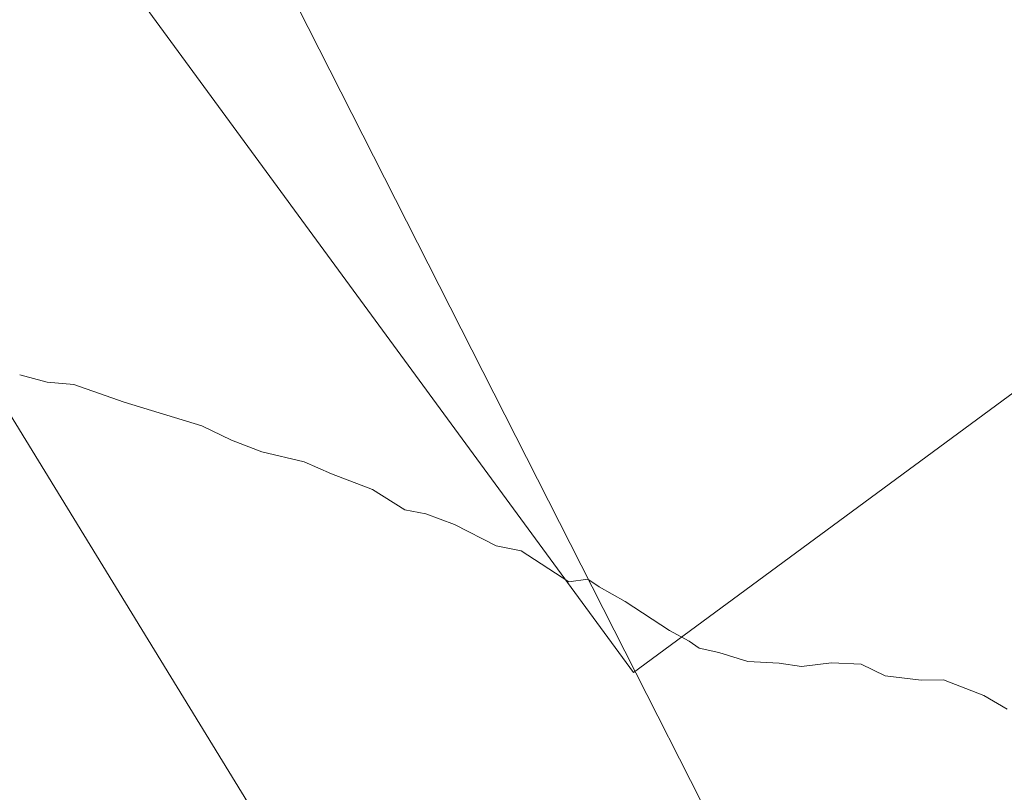
# Model space of a CAD drawing. Units: metres. Extents: x 608485 to 611967, y 4662184 to 4664551.
# Drawn here: x 609424 to 609545, y 4663942 to 4664037 of the extents above; entities that cross this region are included whole.
import ezdxf

# ---------------------------------------------------------------- set-up
doc = ezdxf.new("R2010")
doc.units = ezdxf.units.M
doc.header["$MEASUREMENT"] = 0
for name, color, linetype, lineweight in [('Arbolado forestal CxS', 92, 'Continuous', 0), ('Comarca CxS', 21, 'Continuous', 0), ('Comunidad Autónoma CxS', 142, 'Continuous', 0), ('Curva de nivel normal', 30, 'Continuous', 0), ('Explanada Cxs', 7, 'Continuous', 0), ('Municipio CxS', 4, 'Continuous', 0), ('Núcleo urbano CxS', 7, 'Continuous', 0), ('Provincia CxS', 1, 'Continuous', 0), ('Tendido', 6, 'Continuous', 0), ('Área de servicio Cxs', 135, 'Continuous', 0)]:
    doc.layers.add(name, color=color, linetype=linetype, lineweight=lineweight)

# ---------------------------------------------------------------- blocks, each defined once
blk = doc.blocks.new('*U16')
at = {"layer": 'Explanada Cxs', "color": 7, "linetype": 'Continuous', "lineweight": 0}
blk.add_polyline3d([(609568.7408999996, 4664007.196000001, 333.6068999999989), (609499.7474999996, 4663956.34, 335.1870999999956), (609432.2785999998, 4664048.415200001, 334.3913999999932)], dxfattribs=at)

msp = doc.modelspace()

# ---------------------------------------------------------------- linework, layer by layer
at = {"layer": 'Arbolado forestal CxS', "color": 92, "linetype": 'Continuous', "lineweight": 0, "extrusion": (0.01242004736872207, 0.009157258918403412, 0.9998809364281629), "elevation": 50616.12803723958, "flags": 128}
msp.add_lwpolyline([(609824.3514417999, 4663800.189303583), (609423.6495339398, 4663504.788317838)], dxfattribs=at)
at = {"layer": 'Comarca CxS', "color": 21, "linetype": 'Continuous', "lineweight": 0}
msp.add_3dface([(611965.6600008263, 4662237.879983387), (608520.430000802, 4662184.099983386), (608484.8800008016, 4664497.229983362), (611929.0000008271, 4664550.999983362)], dxfattribs=at)
at = {"layer": 'Comunidad Autónoma CxS', "color": 142, "linetype": 'Continuous', "lineweight": 0}
msp.add_3dface([(611965.6600008263, 4662237.879983387), (608520.430000802, 4662184.099983386), (608484.8800008016, 4664497.229983362), (611929.0000008271, 4664550.999983362)], dxfattribs=at)
at = {"layer": 'Curva de nivel normal', "color": 30, "linetype": 'Continuous', "lineweight": 0, "elevation": 335, "flags": 128}
msp.add_lwpolyline([(609545.6100000005, 4663951.860099999), (609542.75, 4663953.540100001), (609537.7999999998, 4663955.470100001), (609535.0700000003, 4663955.4101), (609530.6200000001, 4663955.960100001), (609527.7000000002, 4663957.370100001), (609524.0300000003, 4663957.540100001), (609520.3600000005, 4663957.0701), (609517.6399999997, 4663957.4801), (609513.7800000003, 4663957.690099999), (609510.2199999997, 4663958.8201), (609507.79, 4663959.360099999), (609506.5599999996, 4663960.220100001), (609504.1799999997, 4663961.520099999), (609498.7300000006, 4663965.0601), (609495.54, 4663966.870100001), (609494.1500000004, 4663967.8201), (609491.8200000003, 4663967.5001), (609485.9500000002, 4663971.280099999), (609482.9000000004, 4663971.9101), (609477.7699999996, 4663974.5101), (609474.2400000002, 4663975.8301), (609471.7000000002, 4663976.340100001), (609467.7000000002, 4663978.840100001), (609462.7000000002, 4663980.7301), (609459.3099999996, 4663982.220100001), (609454.1399999997, 4663983.450099999), (609450.4100000003, 4663984.890100001), (609446.7599999999, 4663986.620100001), (609437.2199999997, 4663989.550100001), (609431.0499999998, 4663991.710100001), (609427.79, 4663991.9901), (609424.4100000003, 4663992.880100001)], dxfattribs=at)
at = {"layer": 'Explanada Cxs', "color": 7, "linetype": 'Continuous', "lineweight": 0}
msp.add_polyline3d([(609592.2188999997, 4664015.9033, 333.3701000000001), (609591.3041000003, 4664018.4166, 333.1978999999992), (609589.5579000004, 4664019.924799999, 333.1313999999985), (609587.8115999997, 4664020.956599999, 333.1146000000008), (609586.7002999998, 4664020.718499999, 333.2489999999962), (609568.7408999996, 4664007.196000001, 333.6068999999989), (609499.7474999996, 4663956.34, 335.1870999999956), (609432.2785999998, 4664048.415200001, 334.3913999999932)], dxfattribs=at)
at = {"layer": 'Municipio CxS', "color": 4, "linetype": 'Continuous', "lineweight": 0}
msp.add_3dface([(611965.6600008263, 4662237.879983387), (608520.430000802, 4662184.099983386), (608484.8800008016, 4664497.229983362), (611929.0000008271, 4664550.999983362)], dxfattribs=at)
at = {"layer": 'Núcleo urbano CxS', "color": 7, "linetype": 'Continuous', "lineweight": 0, "extrusion": (0.01242004736872207, 0.009157258918403412, 0.9998809364281629), "elevation": 50616.12803723958, "flags": 128}
msp.add_lwpolyline([(609824.3514417999, 4663800.189303583), (609423.6495339398, 4663504.788317838)], dxfattribs=at)
at = {"layer": 'Provincia CxS', "color": 1, "linetype": 'Continuous', "lineweight": 0}
msp.add_3dface([(611965.6600008263, 4662237.879983387), (608520.430000802, 4662184.099983386), (608484.8800008016, 4664497.229983362), (611929.0000008271, 4664550.999983362)], dxfattribs=at)
at = {"layer": 'Tendido', "color": 6, "linetype": 'Continuous', "lineweight": 0}
for points in [[(608989.9079, 4664505.114499999, 329.2062000000006), (609021.1913000002, 4664468.3783, 331.2231999999931), (609153.3196, 4664314.832699999, 332.1772999999957), (609276.6156000001, 4664171.6928, 334.1008000000002), (609398.1919, 4664028.817500001, 335.9524999999995), (609496.3471999997, 4663868.674000001, 337.1171000000031), (609594.4600000001, 4663707.65, 343.0155999999988), (609701.2800000003, 4663533.65, 352.317200000005)], [(609426.3530000001, 4664101.924699999, 339.3007999999973), (609446.4022000004, 4664062.022100001, 340.3352000000014), (609561.7095999997, 4663834.7664, 340.7813000000024), (609769.8312999997, 4663796.7193, 354.985400000005), (609990.0179000003, 4663757.190400001, 358.002999999997), (610165.7748999996, 4663727.764400001, 338.278999999995)]]:
    msp.add_polyline3d(points, dxfattribs=at)
at = {"layer": 'Área de servicio Cxs', "color": 135, "linetype": 'Continuous', "lineweight": 0, "extrusion": (0.8098365437969968, 0.5866555820912949, 1.822248455469035e-05), "elevation": 3229816.904871532, "flags": 128}
msp.add_lwpolyline([(3419476.56390335, 274.75161138226), (3419480.005015135, 274.6645113834529), (3419484.984059004, 274.7786113838028), (3419489.963102872, 275.0233113841205), (3419494.942308708, 274.6764113824132), (3419499.921352576, 274.475011382804), (3419504.900396443, 275.1195113830547), (3419509.879440312, 275.2358113834069), (3419514.858646146, 275.1674113816392), (3419519.837690015, 274.6972113820838), (3419524.816733882, 274.8512113824161), (3419529.795939717, 275.0807113806039), (3419534.774983586, 274.6533113810371), (3419539.754027454, 274.0838113814966), (3419544.733071323, 273.986311381872), (3419549.712277157, 273.9544113801002), (3419554.691321024, 273.9054113804721), (3419559.670364893, 273.9925113808246), (3419564.649688059, 274.5582113818987), (3419569.628731929, 275.2386113821605), (3419574.607775796, 275.7633113824306), (3419579.586819663, 274.9728113829218), (3419584.566025499, 274.1757113812828), (3419589.545069366, 273.7024113817262), (3419594.524113236, 273.694111382089)], dxfattribs=at)

# ---------------------------------------------------------------- block references
at = {"layer": 'Explanada Cxs', "color": 7, "linetype": 'Continuous', "lineweight": 0}
msp.add_blockref('*U16', (0, 0), dxfattribs=at)

doc.saveas('drawing.dxf')
